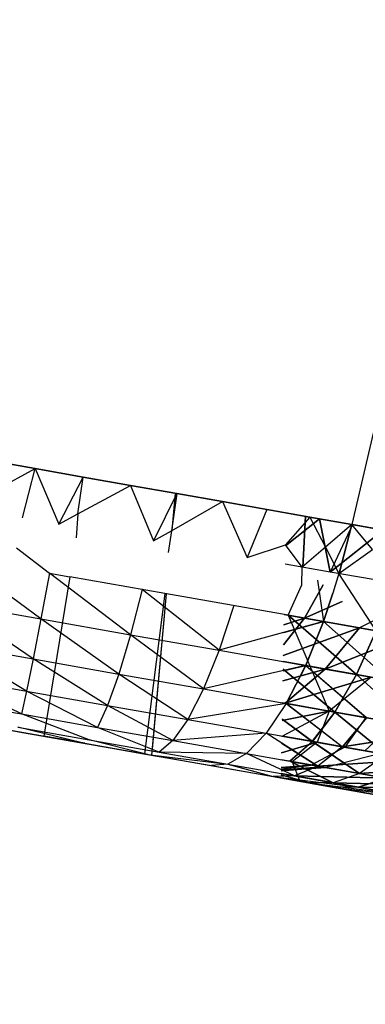
# Model space of a CAD drawing. Units: millimetres. Extents: x 142 to 913, y 163 to 967.
# Drawn here: x 165 to 165, y 695 to 696 of the extents above; entities that cross this region are included whole.
import ezdxf

# ---------------------------------------------------------------- set-up
doc = ezdxf.new("R2010")
doc.units = ezdxf.units.MM
doc.layers.add('COTA', color=1, linetype='Continuous')
doc.layers.add('RUBINETTOS', color=2, linetype='Continuous')
doc.styles.get("Standard").update_dxf_attribs({"font": 'arial.ttf'})
doc.dimstyles.new('Milímetros', dxfattribs={"dimtxt": 11, "dimasz": 5, "dimexe": 3, "dimexo": 10, "dimgap": 3, "dimtad": 1, "dimtxsty": 'Standard', "dimblk": 'DOT', "dimcen": 2.5, "dimadec": 0, "dimazin": 0, "dimtfac": 1, "dimtmove": 0, "dimatfit": 3, "dimldrblk": 'DOT', "dimfxl": 0, "dimarcsym": 0})

# ---------------------------------------------------------------- blocks, each defined once
blk = doc.blocks.new('_Dot')
at = {"color": 0, "linetype": 'ByBlock', "lineweight": -2}
blk.add_line((-0.5, 0), (-1, 0), dxfattribs=at)
at = {"color": 0, "linetype": 'ByBlock', "const_width": 0.5}
blk.add_lwpolyline([(-0.25, 0, 1), (0.25, 0, 1)], format="xyb", close=True, dxfattribs=at)
blk = doc.blocks.new('*D35')
at = {"layer": 'COTA', "color": 0, "lineweight": -2}
for p, q in [((157.5241, 711.4142), (157.5241, 954.3052)), ((394.5233, 459.1858), (394.5233, 954.3052)), ((162.5241, 951.3052), (389.5233, 951.3052))]:
    blk.add_line(p, q, dxfattribs=at)
at = {"layer": 'Defpoints', "color": 0}
for p in [(394.5233, 951.3052), (157.5241, 701.4142), (394.5233, 449.1858)]:
    blk.add_point(p, dxfattribs=at)
at = {"layer": 'COTA', "color": 0, "lineweight": -2, "xscale": 5, "yscale": 5, "zscale": 5, "rotation": 180}
blk.add_blockref('_Dot', (157.5241, 951.3052), dxfattribs=at)
at = {"layer": 'COTA', "color": 0, "lineweight": -2, "xscale": 5, "yscale": 5, "zscale": 5}
blk.add_blockref('_Dot', (394.5233, 951.3052), dxfattribs=at)
at = {"layer": 'COTA', "color": 0, "insert": (276.0237, 959.9253), "char_height": 11, "attachment_point": 5}
blk.add_mtext('237', dxfattribs=at)

msp = doc.modelspace()

# ---------------------------------------------------------------- linework, layer by layer
at = {"layer": 'RUBINETTOS'}
for p, q in [((165.3809, 695.6561), (165.3098, 695.351)), ((164.6569, 695.4661), (164.8104, 695.439)), ((164.8104, 695.439), (164.7339, 695.4525)), ((164.6974, 695.3779), (164.8104, 695.439)), ((164.79, 695.3616), (164.8104, 695.439)), ((164.8104, 695.439), (164.8859, 695.4257)), ((164.8104, 695.439), (164.8474, 695.3515)), ((164.8859, 695.4257), (164.8104, 695.439)), ((164.8474, 695.3515), (164.8859, 695.4257)), ((164.8773, 695.3676), (164.8859, 695.4257)), ((164.8859, 695.4257), (164.9605, 695.4125)), ((164.9605, 695.4125), (164.8859, 695.4257)), ((164.8773, 695.3676), (164.9605, 695.4125)), ((164.9605, 695.4125), (165.0337, 695.3996)), ((164.9605, 695.4125), (164.997, 695.3251)), ((165.0337, 695.3996), (164.9605, 695.4125)), ((165.0337, 695.3996), (164.997, 695.3251)), ((165.0337, 695.3996), (165.0251, 695.3411)), ((165.0251, 695.3411), (165.1055, 695.387)), ((165.0265, 695.3419), (165.0317, 695.4)), ((165.0266, 695.3419), (165.0318, 695.4)), ((165.0337, 695.3996), (165.1055, 695.387)), ((165.1055, 695.387), (165.0337, 695.3996)), ((165.1055, 695.387), (165.1449, 695.299)), ((165.1055, 695.387), (165.2436, 695.3626)), ((165.1755, 695.3746), (165.1055, 695.387)), ((165.1755, 695.3746), (165.1449, 695.299)), ((165.2436, 695.3626), (165.1755, 695.3746)), ((165.2059, 695.3693), (165.2436, 695.3626)), ((165.2059, 695.3693), (165.2366, 695.3639)), ((165.2059, 695.3693), (165.2587, 695.36)), ((165.2059, 695.3693), (165.2437, 695.3626)), ((164.8474, 695.3515), (164.8773, 695.3676)), ((164.8773, 695.3676), (164.875, 695.3299)), ((165.2436, 695.3626), (165.205, 695.3189)), ((165.2586, 695.36), (165.205, 695.3173)), ((165.205, 695.3173), (165.2586, 695.36)), ((165.2323, 695.2836), (165.2366, 695.3639)), ((165.2367, 695.3638), (165.2324, 695.2836)), ((165.2366, 695.3639), (165.3128, 695.3504)), ((165.2436, 695.3626), (165.3098, 695.351)), ((165.2436, 695.3626), (165.268, 695.3152)), ((165.3098, 695.351), (165.2436, 695.3626)), ((165.2437, 695.3626), (165.3099, 695.3509)), ((165.2758, 695.2759), (165.2587, 695.36)), ((165.2587, 695.36), (165.3107, 695.3508)), ((165.2587, 695.36), (165.2758, 695.2759)), ((164.997, 695.3251), (165.0251, 695.3411)), ((165.0251, 695.3411), (165.02, 695.3065)), ((165.3098, 695.351), (165.268, 695.3152)), ((165.3107, 695.3508), (165.2758, 695.2759)), ((165.3107, 695.3508), (165.2758, 695.2759)), ((165.3594, 695.3422), (165.2758, 695.2759)), ((165.2758, 695.2759), (165.3594, 695.3422)), ((165.3098, 695.351), (165.2895, 695.2735)), ((165.2896, 695.2735), (165.3099, 695.3509)), ((165.3099, 695.3509), (165.2896, 695.2735)), ((165.3098, 695.351), (165.3803, 695.3385)), ((165.3425, 695.3115), (165.3098, 695.351)), ((165.375, 695.3395), (165.3098, 695.351)), ((165.3099, 695.3509), (165.3751, 695.3394)), ((165.3107, 695.3508), (165.3594, 695.3422)), ((165.3594, 695.3422), (165.3107, 695.3508)), ((165.3128, 695.3504), (165.3881, 695.3372)), ((165.3881, 695.3372), (165.3129, 695.3504)), ((164.781, 695.3139), (164.833, 695.2742)), ((165.1449, 695.299), (165.205, 695.3189)), ((165.2313, 695.2838), (165.205, 695.3189)), ((165.268, 695.3152), (165.2313, 695.2838)), ((165.268, 695.3152), (165.2895, 695.2735)), ((165.2895, 695.2735), (165.3425, 695.3115)), ((164.8193, 695.202), (164.6865, 695.3)), ((165.2758, 695.2759), (165.2044, 695.2885)), ((165.231, 695.2557), (165.2313, 695.2838)), ((164.833, 695.2742), (164.8193, 695.202)), ((164.8649, 695.2685), (164.8238, 695.0171)), ((164.833, 695.2742), (164.8649, 695.2685)), ((164.9606, 695.177), (164.833, 695.2742)), ((165.0148, 695.2421), (164.8649, 695.2685)), ((165.2558, 695.2632), (165.265, 695.198)), ((165.3648, 695.2602), (165.2758, 695.2759)), ((165.2895, 695.2735), (165.2796, 695.2426)), ((165.3481, 695.1833), (165.2895, 695.2735)), ((164.9792, 695.2484), (164.9606, 695.177)), ((165.1003, 695.1524), (164.9792, 695.2484)), ((165.2091, 695.2079), (165.231, 695.2557)), ((165.2644, 695.2558), (165.2349, 695.2033)), ((165.2349, 695.2033), (165.2644, 695.2558)), ((165.4417, 695.2467), (165.3219, 695.188)), ((165.0148, 695.2421), (164.9829, 694.989)), ((164.9942, 694.9871), (165.0173, 695.2417)), ((164.9952, 694.9967), (165.0174, 695.2416)), ((165.2091, 695.2079), (165.0148, 695.2421)), ((165.2349, 695.2033), (165.2947, 695.2295)), ((165.2947, 695.2295), (165.2349, 695.2033)), ((165.2796, 695.2426), (165.265, 695.198)), ((165.2651, 695.198), (165.2796, 695.2426)), ((164.6776, 695.2269), (164.8193, 695.202)), ((164.8069, 695.1389), (164.6776, 695.2269)), ((165.1237, 695.2229), (165.1003, 695.1524)), ((164.8193, 695.202), (164.8069, 695.1389)), ((164.8193, 695.202), (164.9606, 695.177)), ((164.9421, 695.115), (164.8193, 695.202)), ((165.2349, 695.2033), (165.202, 695.1611)), ((165.202, 695.1611), (165.2349, 695.2033)), ((165.2026, 695.1925), (165.2349, 695.2033)), ((165.2349, 695.2033), (165.2026, 695.1925)), ((165.2349, 695.2033), (165.2029, 695.2089)), ((165.2029, 695.2089), (165.2349, 695.2033)), ((165.265, 695.198), (165.2091, 695.2079)), ((165.2091, 695.2079), (165.2739, 695.0565)), ((165.3481, 695.1833), (165.2091, 695.2079)), ((165.2091, 695.2079), (165.3172, 695.1142)), ((165.2092, 695.2079), (165.3481, 695.1833)), ((165.3173, 695.1142), (165.2092, 695.2079)), ((165.3219, 695.188), (165.2349, 695.2033)), ((165.2349, 695.2033), (165.3219, 695.188)), ((165.265, 695.198), (165.1003, 695.1524)), ((165.2017, 695.1442), (165.3219, 695.188)), ((165.3219, 695.188), (165.2017, 695.1442)), ((165.2024, 695.1806), (165.2651, 695.198)), ((165.265, 695.198), (165.2369, 695.1283)), ((165.237, 695.1283), (165.2651, 695.198)), ((165.2651, 695.198), (165.237, 695.1283)), ((165.265, 695.198), (165.3481, 695.1833)), ((165.265, 695.198), (165.4022, 695.1738)), ((165.3695, 695.1049), (165.265, 695.198)), ((165.4023, 695.1738), (165.2651, 695.198)), ((165.2651, 695.198), (165.3696, 695.1049)), ((165.3219, 695.188), (165.2678, 695.1229)), ((165.2678, 695.1229), (165.3219, 695.188)), ((165.3172, 695.1142), (165.3481, 695.1833)), ((165.3481, 695.1833), (165.3173, 695.1142)), ((165.3971, 695.1747), (165.3219, 695.188)), ((165.3219, 695.188), (165.3971, 695.1747)), ((164.9606, 695.177), (164.9421, 695.115)), ((164.9606, 695.177), (165.1003, 695.1524)), ((165.0756, 695.0915), (164.9606, 695.177)), ((165.2678, 695.1229), (165.3971, 695.1747)), ((165.3971, 695.1747), (165.2678, 695.1229)), ((164.6714, 695.1627), (164.8069, 695.1389)), ((164.7965, 695.0882), (164.6714, 695.1627)), ((165.1003, 695.1524), (165.0756, 695.0915)), ((165.1003, 695.1524), (165.2369, 695.1283)), ((164.8069, 695.1389), (164.7965, 695.0882)), ((164.8069, 695.1389), (164.9421, 695.115)), ((164.9245, 695.0656), (164.8069, 695.1389)), ((165.2369, 695.1283), (165.0756, 695.0915)), ((165.201, 695.1043), (165.2678, 695.1229)), ((165.2678, 695.1229), (165.201, 695.1043)), ((165.2013, 695.1202), (165.237, 695.1283)), ((165.2013, 695.1226), (165.2831, 695.0549)), ((165.2832, 695.0549), (165.2013, 695.1226)), ((165.3172, 695.1142), (165.2015, 695.1346)), ((165.2678, 695.1229), (165.2015, 695.1346)), ((165.2015, 695.1346), (165.2678, 695.1229)), ((165.2015, 695.1346), (165.3173, 695.1142)), ((165.237, 695.1283), (165.2015, 695.1346)), ((165.2678, 695.1229), (165.2044, 695.0688)), ((165.2044, 695.0688), (165.2678, 695.1229)), ((165.2369, 695.1283), (165.2063, 695.0684)), ((165.2064, 695.0684), (165.237, 695.1283)), ((165.237, 695.1283), (165.2064, 695.0684)), ((165.2369, 695.1283), (165.3695, 695.1049)), ((165.3331, 695.0461), (165.2369, 695.1283)), ((165.3696, 695.1049), (165.237, 695.1283)), ((165.237, 695.1283), (165.3332, 695.046)), ((165.3405, 695.1101), (165.2678, 695.1229)), ((165.2678, 695.1229), (165.3405, 695.1101)), ((164.6682, 695.1108), (164.7965, 695.0882)), ((164.7885, 695.0521), (164.6682, 695.1108)), ((164.9421, 695.115), (164.9245, 695.0656)), ((164.9421, 695.115), (165.0756, 695.0915)), ((165.051, 695.0433), (164.9421, 695.115)), ((165.2044, 695.0688), (165.3405, 695.1101)), ((165.3405, 695.1101), (165.2044, 695.0688)), ((165.3405, 695.1101), (165.2739, 695.0565)), ((165.3405, 695.1101), (165.2739, 695.0565)), ((165.2831, 695.0549), (165.3172, 695.1142)), ((165.3173, 695.1142), (165.2832, 695.0549)), ((165.4463, 695.0914), (165.3172, 695.1142)), ((165.3172, 695.1142), (165.4066, 695.0331)), ((165.3173, 695.1142), (165.4464, 695.0914)), ((165.4067, 695.0331), (165.3173, 695.1142)), ((165.0756, 695.0915), (165.051, 695.0433)), ((165.0756, 695.0915), (165.2063, 695.0684)), ((164.7965, 695.0882), (164.7885, 695.0521)), ((164.7965, 695.0882), (164.9245, 695.0656)), ((164.9087, 695.0309), (164.7965, 695.0882)), ((164.668, 695.0733), (164.7885, 695.0521)), ((164.9245, 695.0656), (164.9087, 695.0309)), ((164.9245, 695.0656), (165.051, 695.0433)), ((165.0274, 695.0099), (164.9245, 695.0656)), ((165.2063, 695.0684), (165.051, 695.0433)), ((165.2063, 695.0684), (165.1747, 695.0215)), ((165.2831, 695.0549), (165.2003, 695.0695)), ((165.2003, 695.0695), (165.2832, 695.0549)), ((165.2739, 695.0565), (165.2044, 695.0688)), ((165.2044, 695.0688), (165.2739, 695.0565)), ((165.2063, 695.0684), (165.3331, 695.0461)), ((165.2948, 695.0003), (165.2063, 695.0684)), ((165.3332, 695.046), (165.2064, 695.0684)), ((165.2064, 695.0684), (165.2949, 695.0003)), ((164.7885, 695.0521), (164.9087, 695.0309)), ((164.8952, 695.0114), (164.7885, 695.0521)), ((165.051, 695.0433), (165.0274, 695.0099)), ((165.051, 695.0433), (165.1747, 695.0215)), ((165.1998, 695.0417), (165.2739, 695.0565)), ((165.2739, 695.0565), (165.1998, 695.0417)), ((165.1998, 695.044), (165.2474, 695.0087)), ((165.2475, 695.0087), (165.1998, 695.044)), ((165.2739, 695.0565), (165.2003, 695.017)), ((165.2739, 695.0565), (165.2003, 695.017)), ((165.2474, 695.0087), (165.2831, 695.0549)), ((165.2832, 695.0549), (165.2475, 695.0087)), ((165.2739, 695.0565), (165.2553, 695.0073)), ((165.3319, 695.0463), (165.2739, 695.0565)), ((165.4066, 695.0331), (165.2831, 695.0549)), ((165.2831, 695.0549), (165.3644, 694.988)), ((165.2832, 695.0549), (165.4067, 695.0331)), ((165.3558, 694.9952), (165.2832, 695.0549)), ((165.3331, 695.0461), (165.2948, 695.0003)), ((165.3332, 695.046), (165.2949, 695.0003)), ((165.3319, 695.0463), (165.2987, 694.9996)), ((164.7116, 695.0369), (164.789, 695.0232)), ((164.7285, 695.0339), (164.7903, 695.023)), ((164.7385, 695.0321), (164.8429, 695.0137)), ((164.7831, 695.0312), (164.8952, 695.0114)), ((164.8845, 695.0064), (164.7831, 695.0312)), ((164.9087, 695.0309), (165.0274, 695.0099)), ((165.006, 694.9919), (164.9087, 695.0309)), ((165.3778, 695.0382), (165.3302, 694.9941)), ((164.7803, 695.0248), (164.8845, 695.0064)), ((164.789, 695.0232), (164.859, 695.0109)), ((164.7903, 695.023), (164.859, 695.0109)), ((164.7903, 695.023), (164.8238, 695.0171)), ((164.8883, 695.0057), (164.8238, 695.0171)), ((164.8238, 695.0171), (164.859, 695.0109)), ((164.8429, 695.0137), (164.9466, 694.9954)), ((165.1747, 695.0215), (165.0274, 695.0099)), ((165.1747, 695.0215), (165.1436, 694.9895)), ((165.1747, 695.0215), (165.2948, 695.0003)), ((165.2563, 694.9696), (165.1747, 695.0215)), ((165.2474, 695.0087), (165.1993, 695.0171)), ((165.2949, 695.0003), (165.1993, 695.0171)), ((165.1993, 695.0171), (165.2475, 695.0087)), ((165.2553, 695.0073), (165.2003, 695.017)), ((165.2003, 695.017), (165.2553, 695.0073)), ((165.4544, 695.0247), (165.2948, 695.0003)), ((165.2949, 695.0003), (165.4544, 695.0247)), ((164.859, 695.0109), (164.8883, 695.0057)), ((164.859, 695.0109), (164.9829, 694.989)), ((164.859, 695.0109), (164.921, 695)), ((164.8845, 695.0064), (164.9875, 694.9882)), ((164.8883, 695.0057), (164.9829, 694.989)), ((164.8952, 695.0114), (165.006, 694.9919)), ((164.9875, 694.9882), (164.8952, 695.0114)), ((164.921, 695), (164.9745, 694.9905)), ((165.0274, 695.0099), (165.006, 694.9919)), ((165.0274, 695.0099), (165.1436, 694.9895)), ((165.1989, 694.9909), (165.2553, 695.0073)), ((165.2553, 695.0073), (165.1989, 694.9909)), ((165.1991, 695.006), (165.2564, 694.9696)), ((165.2118, 694.9774), (165.2474, 695.0087)), ((165.2475, 695.0087), (165.2119, 694.9774)), ((165.2553, 695.0073), (165.2158, 694.9767)), ((165.2987, 694.9996), (165.2454, 694.9715)), ((165.3644, 694.988), (165.2474, 695.0087)), ((165.2474, 695.0087), (165.3217, 694.9581)), ((165.2475, 695.0087), (165.3644, 694.988)), ((165.3217, 694.9581), (165.2475, 695.0087)), ((165.2987, 694.9996), (165.2553, 695.0073)), ((165.2948, 695.0003), (165.2563, 694.9696)), ((165.2949, 695.0003), (165.2564, 694.9696)), ((165.2948, 695.0003), (165.4096, 694.9801)), ((165.4097, 694.9801), (165.2949, 695.0003)), ((165.3302, 694.9941), (165.2987, 694.9996)), ((164.9466, 694.9954), (165.0484, 694.9775)), ((164.9745, 694.9905), (165.0192, 694.9826)), ((164.9829, 694.989), (165.2277, 694.9459)), ((164.9875, 694.9882), (165.1144, 694.9728)), ((164.9875, 694.9882), (165.0882, 694.9705)), ((165.006, 694.9919), (165.1144, 694.9728)), ((165.1436, 694.9895), (165.006, 694.9919)), ((165.0192, 694.9826), (165.0546, 694.9764)), ((165.1436, 694.9895), (165.1144, 694.9728)), ((165.1436, 694.9895), (165.2563, 694.9696)), ((165.2196, 694.9542), (165.1436, 694.9895)), ((165.355, 694.9897), (165.2687, 694.9674)), ((165.3644, 694.988), (165.3217, 694.9581)), ((165.3644, 694.988), (165.3217, 694.9581)), ((165.0484, 694.9775), (165.1474, 694.96)), ((165.1144, 694.9728), (165.0882, 694.9705)), ((165.0882, 694.9705), (165.1859, 694.9532)), ((165.1144, 694.9728), (165.2196, 694.9542)), ((165.1144, 694.9728), (165.1859, 694.9532)), ((165.2632, 694.9684), (165.1983, 694.9633)), ((165.2632, 694.9684), (165.1983, 694.9633)), ((165.1983, 694.963), (165.2687, 694.9674)), ((165.2687, 694.9674), (165.1983, 694.962)), ((165.2687, 694.9674), (165.1983, 694.963)), ((165.1984, 694.9677), (165.2454, 694.9715)), ((165.2454, 694.9715), (165.1984, 694.9647)), ((165.1984, 694.9647), (165.2454, 694.9715)), ((165.2454, 694.9715), (165.1984, 694.9677)), ((165.2564, 694.9696), (165.1986, 694.9797)), ((165.3217, 694.9581), (165.2118, 694.9774)), ((165.2118, 694.9774), (165.2805, 694.9435)), ((165.2119, 694.9774), (165.3217, 694.9581)), ((165.2806, 694.9435), (165.2119, 694.9774)), ((165.2158, 694.9767), (165.2277, 694.9459)), ((165.2454, 694.9715), (165.2158, 694.9767)), ((165.2158, 694.9767), (165.2454, 694.9715)), ((165.2563, 694.9696), (165.2196, 694.9542)), ((165.2564, 694.9696), (165.2197, 694.9542)), ((165.4096, 694.9801), (165.2563, 694.9696)), ((165.2563, 694.9696), (165.3641, 694.9506)), ((165.2564, 694.9696), (165.4097, 694.9801)), ((165.3642, 694.9506), (165.2564, 694.9696)), ((165.3217, 694.9581), (165.4755, 694.9685)), ((165.4756, 694.9684), (165.3217, 694.9581)), ((165.1474, 694.96), (165.2426, 694.9432)), ((165.2196, 694.9542), (165.1859, 694.9532)), ((165.1859, 694.9532), (165.3201, 694.9365)), ((165.1859, 694.9532), (165.2794, 694.9368)), ((165.1981, 694.9517), (165.3202, 694.9365)), ((165.2426, 694.9433), (165.1981, 694.9511)), ((165.2795, 694.9368), (165.1981, 694.9511)), ((165.2805, 694.9435), (165.1982, 694.958)), ((165.1982, 694.958), (165.2806, 694.9435)), ((165.2426, 694.9433), (165.1982, 694.9558)), ((165.1982, 694.9558), (165.2426, 694.9432)), ((165.2196, 694.9542), (165.3201, 694.9365)), ((165.3641, 694.9506), (165.2196, 694.9542)), ((165.3202, 694.9365), (165.2197, 694.9542)), ((165.2197, 694.9542), (165.3642, 694.9506)), ((165.3217, 694.9581), (165.2805, 694.9435)), ((165.3217, 694.9581), (165.2806, 694.9435)), ((165.3201, 694.9365), (165.3641, 694.9506)), ((165.3642, 694.9506), (165.3202, 694.9365)), ((165.426, 694.9397), (165.3217, 694.9581)), ((165.3217, 694.9581), (165.4261, 694.9396)), ((165.2277, 694.9459), (165.4966, 694.8985)), ((165.2805, 694.9435), (165.2426, 694.9433)), ((165.2806, 694.9435), (165.2426, 694.9432)), ((165.333, 694.9273), (165.2426, 694.9433)), ((165.2426, 694.9433), (165.3778, 694.9263)), ((165.2426, 694.9432), (165.3779, 694.9263)), ((165.2426, 694.9432), (165.3331, 694.9273)), ((165.3201, 694.9365), (165.2794, 694.9368)), ((165.2794, 694.9368), (165.4152, 694.9197)), ((165.2794, 694.9368), (165.3677, 694.9212)), ((165.3678, 694.9212), (165.2795, 694.9368)), ((165.2795, 694.9368), (165.4153, 694.9197)), ((165.3202, 694.9365), (165.2795, 694.9368)), ((165.3778, 694.9263), (165.2805, 694.9435)), ((165.2805, 694.9435), (165.426, 694.9397)), ((165.2806, 694.9435), (165.3779, 694.9263)), ((165.4261, 694.9396), (165.2806, 694.9435)), ((165.3201, 694.9365), (165.4152, 694.9197)), ((165.466, 694.9326), (165.3201, 694.9365)), ((165.4153, 694.9197), (165.3202, 694.9365)), ((165.3202, 694.9365), (165.4661, 694.9326))]:
    msp.add_line(p, q, dxfattribs=at)

# ---------------------------------------------------------------- dimensions: what is measured, and where the dimension line sits
at = {"layer": 'COTA'}
dim = msp.add_linear_dim(base=(394.5233, 951.3052), p1=(157.5241, 701.4142), p2=(394.5233, 449.1858), dimstyle='Milímetros', dxfattribs=at)
dim.commit()
dim.dimension.update_dxf_attribs({"geometry": '*D35', "text_midpoint": (276.0237, 959.9253)})

doc.saveas('drawing.dxf')
